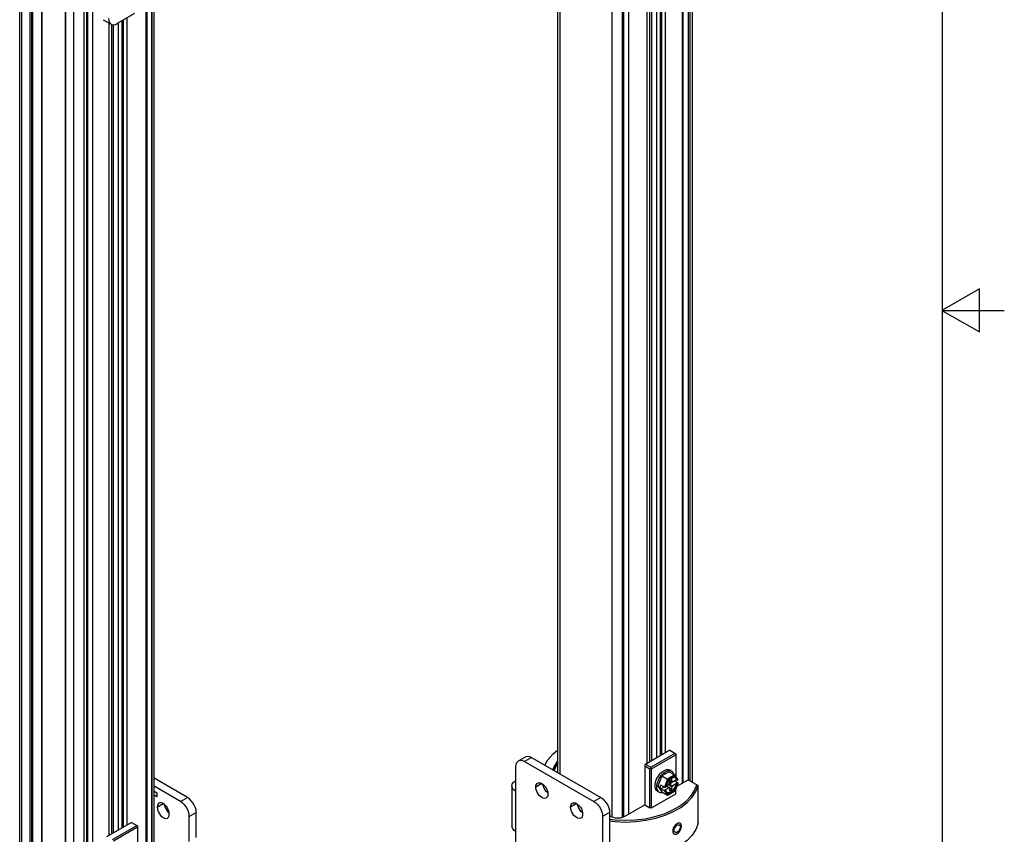
# Model space of a CAD drawing. Units: inches. Extents: x 0.5 to 33.6, y 0.5 to 21.6.
# Drawn here: x 29.7 to 33.6, y 8.9 to 12.2 of the extents above; entities that cross this region are included whole.
import ezdxf

# ---------------------------------------------------------------- set-up
doc = ezdxf.new("R2010")
doc.units = ezdxf.units.IN
doc.header["$LTSCALE"] = 1.87
doc.header["$MEASUREMENT"] = 0
doc.linetypes.add('HIDDEN', pattern=[0.2, 0.1, -0.1])
doc.layers.get('0').update_dxf_attribs({"linetype": 'CONTINUOUS'})
for name, color, linetype in [('02___PRT_ALL_AXES', 7, 'CONTINUOUS'), ('AXIS', 7, 'CONTINUOUS'), ('DEFAULT_2', 7, 'HIDDEN')]:
    doc.layers.add(name, color=color, linetype=linetype)

msp = doc.modelspace()

# ---------------------------------------------------------------- linework, layer by layer
at = {"color": 7, "linetype": 'CONTINUOUS'}
for p, q in [((33.352, 0.7035), (33.352, 21.3367)), ((32.3493, 9.13), (32.3493, 13.3103)), ((32.2209, 9.2366), (32.2209, 13.2349)), ((32.207, 9.2286), (32.207, 13.2254)), ((29.6507, 4.5297), (29.6507, 12.9848)), ((29.6594, 4.5176), (29.6594, 12.9728)), ((32.3406, 9.135), (32.3406, 12.9744)), ((31.81, 9.1681), (31.81, 12.9503)), ((31.8186, 9.1631), (31.8186, 12.9382)), ((32.3077, 12.9353), (32.3077, 9.126)), ((32.3318, 12.9492), (32.3318, 9.1399)), ((32.1792, 9.2125), (32.1792, 12.9069)), ((32.1861, 9.2165), (32.1861, 12.9109)), ((32.2261, 9.2396), (32.2261, 12.9059)), ((32.2414, 9.2485), (32.2414, 12.897)), ((29.8682, 4.3971), (29.8682, 12.8522)), ((32.1684, 9.2063), (32.1684, 12.8548)), ((32.0274, 8.9906), (32.0274, 12.8177)), ((32.0692, 8.989), (32.0692, 12.8177)), ((32.0693, 12.7977), (32.0693, 8.9891)), ((32.0934, 12.8116), (32.0934, 9.0023)), ((32.3112, 12.8278), (32.3112, 9.128)), ((30.1814, 8.8557), (30.1814, 12.6851)), ((30.19, 8.8637), (30.19, 12.6971)), ((32.0728, 12.6902), (32.0728, 8.9906)), ((30.1571, 12.651), (30.1571, 8.8417)), ((30.1812, 12.6649), (30.1812, 8.8556)), ((29.6924, 4.8425), (29.6924, 12.6097)), ((29.6994, 4.8425), (29.6994, 12.6097)), ((29.8337, 12.5294), (29.8337, 4.7622)), ((29.8351, 12.5274), (29.8351, 4.7601)), ((29.9099, 4.721), (29.9099, 12.5284)), ((29.9429, 12.5273), (29.9429, 8.718)), ((30.1607, 12.542), (30.1607, 8.8438)), ((29.9188, 12.5134), (29.9188, 4.7462)), ((29.9223, 12.4043), (29.9223, 4.8847)), ((30.1118, 12.2133), (30.0422, 12.1732)), ((29.9862, 12.1888), (30.0176, 12.1707)), ((30.0091, 8.917), (30.0091, 12.1756)), ((30.0199, 8.9232), (30.0199, 12.1697)), ((30.0269, 8.9272), (30.0269, 12.1685)), ((30.0477, 8.9393), (30.0477, 12.1764)), ((30.0617, 8.9473), (30.0617, 12.1844)), ((30.0669, 8.9503), (30.0669, 12.1874)), ((30.0822, 8.9592), (30.0822, 12.1963)), ((33.5005, 11.1095), (33.3505, 11.0229)), ((33.5005, 10.9363), (33.5005, 11.1095)), ((33.3505, 11.0229), (33.6005, 11.0229)), ((33.3505, 11.0229), (33.5005, 10.9363)), ((32.2588, 9.2585), (32.1579, 9.2003)), ((32.1823, 9.1902), (32.2797, 9.2465)), ((32.2588, 9.2585), (32.2832, 9.2445)), ((32.2832, 9.2445), (32.2832, 9.1531)), ((31.6514, 9.2158), (31.6792, 9.2318)), ((31.7038, 9.2294), (31.676, 9.2133)), ((31.676, 9.2133), (31.9544, 9.0526)), ((31.7038, 9.2294), (31.9822, 9.0687)), ((32.1858, 9.1842), (32.2832, 9.2405)), ((31.6412, 9.0928), (31.6412, 9.1932)), ((32.1579, 9.2003), (32.1579, 9.0395)), ((32.1579, 9.1963), (32.1788, 9.1842)), ((32.1614, 9.2023), (32.1823, 9.1902)), ((32.1823, 9.1862), (32.1788, 9.1842)), ((32.1788, 9.0275), (32.1788, 9.1842)), ((32.1823, 9.1902), (32.1823, 9.1862)), ((32.1823, 9.1862), (32.1858, 9.1842)), ((32.1858, 9.0275), (32.1858, 9.1842)), ((32.256, 9.1725), (32.2269, 9.1557)), ((32.256, 9.1725), (32.2785, 9.1594)), ((32.266, 9.1746), (32.2591, 9.1786)), ((30.324, 9.0687), (30.19, 9.1461)), ((32.2269, 9.1557), (32.2109, 9.1143)), ((32.2269, 9.1557), (32.2495, 9.1427)), ((32.2495, 9.1427), (32.2371, 9.1106)), ((32.2523, 9.1402), (32.2409, 9.1107)), ((32.2785, 9.1594), (32.2495, 9.1427)), ((32.2793, 9.1558), (32.2523, 9.1402)), ((32.2581, 9.1291), (32.2543, 9.1225)), ((32.2548, 9.1228), (32.2859, 9.1407)), ((32.2573, 9.1272), (32.2548, 9.1228)), ((32.2573, 9.1272), (32.2571, 9.1273)), ((32.2573, 9.1272), (32.2668, 9.1326)), ((32.2665, 9.1444), (32.2581, 9.1396)), ((32.2581, 9.1396), (32.2581, 9.1291)), ((32.2665, 9.134), (32.2581, 9.1366)), ((32.2581, 9.1361), (32.2703, 9.1318)), ((32.2668, 9.1326), (32.2628, 9.1345)), ((32.2665, 9.134), (32.2665, 9.1444)), ((32.2703, 9.1318), (32.2665, 9.134)), ((32.2668, 9.1326), (32.2668, 9.133)), ((32.2703, 9.1173), (32.2859, 9.1263)), ((32.291, 9.1273), (32.2768, 9.1355)), ((32.2915, 9.1413), (32.2791, 9.1589)), ((32.2907, 9.1395), (32.2793, 9.1558)), ((32.2793, 9.0956), (32.2907, 9.1251)), ((32.2796, 9.0949), (32.2916, 9.126)), ((32.2826, 9.1472), (32.281, 9.1486)), ((32.2832, 9.1318), (32.2832, 9.1392)), ((32.2859, 9.1407), (32.2893, 9.1387)), ((32.2859, 9.1263), (32.2893, 9.1243)), ((32.287, 9.1141), (32.3319, 9.14)), ((32.2907, 9.1395), (32.2893, 9.1387)), ((32.2893, 9.1243), (32.2907, 9.1251)), ((32.3319, 9.14), (32.3719, 9.1169)), ((30.2962, 9.0526), (30.19, 9.1139)), ((30.19, 9.0938), (30.2012, 9.0874)), ((30.2012, 9.0874), (30.2012, 9.0713)), ((31.6251, 9.1152), (31.6251, 8.9545)), ((31.6412, 8.9321), (31.6412, 9.0928)), ((31.7506, 9.1165), (31.7546, 9.1175)), ((32.2168, 9.0893), (32.2099, 9.0934)), ((32.2109, 9.1143), (32.2192, 9.1095)), ((32.2109, 9.1143), (32.2269, 9.0914)), ((32.2192, 9.1095), (32.2228, 9.1188)), ((32.2192, 9.1095), (32.2228, 9.1043)), ((32.2371, 9.1106), (32.2228, 9.1188)), ((32.2228, 9.1043), (32.2353, 9.1116)), ((32.2371, 9.0961), (32.2228, 9.1043)), ((32.2269, 9.0914), (32.2495, 9.0784)), ((32.2327, 9.1131), (32.2327, 9.113)), ((32.2327, 9.113), (32.2328, 9.113)), ((32.2371, 9.0961), (32.2495, 9.0784)), ((32.2388, 9.0991), (32.2543, 9.1081)), ((32.2388, 9.0991), (32.2423, 9.0971)), ((32.2423, 9.1115), (32.2409, 9.1107)), ((32.2409, 9.0963), (32.2423, 9.0971)), ((32.2409, 9.0963), (32.2523, 9.08)), ((32.2435, 9.1163), (32.2423, 9.1115)), ((32.2435, 9.1163), (32.2543, 9.1225)), ((32.2447, 9.117), (32.2543, 9.1081)), ((32.2581, 9.1058), (32.245, 9.1171)), ((32.2511, 9.0784), (32.2795, 9.0949)), ((32.2523, 9.08), (32.2793, 9.0956)), ((32.2665, 9.1107), (32.2524, 9.1214)), ((32.2543, 9.1081), (32.2581, 9.1058)), ((32.2548, 9.1228), (32.2703, 9.1173)), ((32.2665, 9.1002), (32.2548, 9.1087)), ((32.2581, 9.1058), (32.2581, 9.0954)), ((32.2581, 9.0954), (32.2665, 9.1002)), ((32.2665, 9.1107), (32.2703, 9.1173)), ((32.2665, 9.1002), (32.2665, 9.1107)), ((32.2832, 9.0837), (32.2832, 9.1043)), ((32.3719, 8.9642), (32.3719, 9.1169)), ((30.2012, 9.0713), (30.19, 9.0777)), ((30.2962, 9.0526), (30.324, 9.0687)), ((31.9822, 9.0687), (31.9544, 9.0526)), ((32.1858, 9.0275), (32.2832, 9.0837)), ((30.331, 8.9923), (30.3588, 9.0084)), ((30.3588, 8.9079), (30.3588, 9.0084)), ((31.9027, 9.0126), (31.9082, 9.0102)), ((32.017, 9.0084), (31.9892, 8.9923)), ((32.017, 9.0084), (32.017, 8.6468)), ((32.0744, 8.9913), (32.1579, 9.0395)), ((32.1579, 9.0395), (32.1788, 9.0275)), ((32.1858, 9.0275), (32.1788, 9.0275)), ((30.0996, 8.9692), (29.9987, 8.911)), ((30.0996, 8.9692), (30.1239, 8.9552)), ((30.331, 8.8919), (30.331, 8.9923)), ((31.9892, 8.9923), (31.9892, 8.6307)), ((32.017, 8.9963), (32.0257, 8.9913)), ((30.023, 8.9009), (30.1205, 8.9572)), ((30.0265, 8.8949), (30.1239, 8.9511)), ((30.1239, 8.9552), (30.1239, 8.8638)), ((31.6412, 8.8316), (31.6412, 8.9321))]:
    msp.add_line(p, q, dxfattribs=at)
for points in [[(30.0074, 12.1932), (30.0082, 12.1848), (30.0108, 12.1778), (30.015, 12.1726), (30.0176, 12.1707)], [(30.0176, 12.1707), (30.0205, 12.1694), (30.0271, 12.1684), (30.0344, 12.1697), (30.0422, 12.1732)], [(31.757, 9.1987), (31.7693, 9.2195), (31.7888, 9.2423), (31.81, 9.2605)], [(31.6412, 9.1932), (31.642, 9.2017), (31.6446, 9.2087), (31.6488, 9.2139), (31.6514, 9.2158)], [(31.6514, 9.2158), (31.6543, 9.2171), (31.6609, 9.2181), (31.6682, 9.2168), (31.676, 9.2133)], [(31.6792, 9.2318), (31.6821, 9.2332), (31.6887, 9.2341), (31.6961, 9.2329), (31.7038, 9.2294)], [(31.7897, 9.1798), (31.7928, 9.1889), (31.8049, 9.2098), (31.81, 9.2158)], [(31.81, 9.2102), (31.7963, 9.1891), (31.7923, 9.1783)], [(31.81, 9.2062), (31.8007, 9.1917), (31.7952, 9.1766)], [(32.1997, 9.1159), (32.2001, 9.1221), (32.2012, 9.1286), (32.2031, 9.1353), (32.2057, 9.142), (32.209, 9.1486), (32.2128, 9.1549), (32.2171, 9.1607), (32.2218, 9.166), (32.2267, 9.1707), (32.2319, 9.1745), (32.2371, 9.1776), (32.2422, 9.1796), (32.2472, 9.1807), (32.2519, 9.1808), (32.2562, 9.1799), (32.2591, 9.1786)], [(32.2066, 9.1119), (32.207, 9.1181), (32.2082, 9.1246), (32.2101, 9.1313), (32.2127, 9.138), (32.2159, 9.1446), (32.2197, 9.1509), (32.224, 9.1567), (32.2287, 9.162), (32.2337, 9.1667), (32.2388, 9.1705), (32.244, 9.1735), (32.2492, 9.1756), (32.2542, 9.1767), (32.2588, 9.1768), (32.2631, 9.1759), (32.266, 9.1746)], [(32.266, 9.1746), (32.267, 9.174), (32.2702, 9.1712), (32.2728, 9.1675), (32.2747, 9.163), (32.275, 9.1615)], [(31.6251, 9.1152), (31.6251, 9.1166), (31.6267, 9.123), (31.6306, 9.1292), (31.6366, 9.1348), (31.6412, 9.1375)], [(32.2602, 9.1421), (32.2566, 9.1387), (32.2533, 9.1348), (32.2502, 9.1305), (32.2475, 9.126), (32.2453, 9.1212), (32.2435, 9.1163)], [(32.247, 9.0892), (32.2475, 9.089), (32.2508, 9.0885), (32.2545, 9.0887), (32.2583, 9.0899), (32.2623, 9.0918), (32.2663, 9.0944), (32.2702, 9.0978), (32.2738, 9.1017), (32.2772, 9.1062), (32.2801, 9.111), (32.2826, 9.116), (32.2845, 9.1212), (32.2859, 9.1263)], [(32.2486, 9.0881), (32.2502, 9.0873), (32.2533, 9.0865), (32.2566, 9.0865), (32.2602, 9.0873), (32.2639, 9.0888), (32.2677, 9.0909), (32.2714, 9.0937), (32.275, 9.0971), (32.2783, 9.101), (32.2814, 9.1053), (32.2841, 9.1098), (32.2863, 9.1146), (32.2881, 9.1194), (32.2893, 9.1243)], [(32.2523, 9.1402), (32.2519, 9.1408), (32.2513, 9.1413), (32.2507, 9.1419), (32.2501, 9.1423), (32.2495, 9.1427)], [(32.283, 9.1477), (32.2814, 9.1485), (32.2783, 9.1493), (32.275, 9.1492), (32.2714, 9.1485), (32.2677, 9.147), (32.2639, 9.1449), (32.2602, 9.1421)], [(32.2791, 9.1589), (32.279, 9.159), (32.2785, 9.1594)], [(32.2793, 9.1558), (32.2795, 9.1567), (32.2795, 9.1576), (32.2794, 9.1584), (32.2791, 9.1589)], [(32.2859, 9.1407), (32.2845, 9.1443), (32.2826, 9.1472)], [(32.2893, 9.1387), (32.2881, 9.1421), (32.2863, 9.1449), (32.2841, 9.147), (32.283, 9.1477)], [(31.6412, 9.0928), (31.634, 9.0979), (31.6288, 9.1037), (31.6258, 9.11), (31.6251, 9.1152)], [(32.1629, 8.9775), (32.2024, 8.986), (32.2394, 8.9976), (32.2731, 9.0122), (32.3029, 9.0294), (32.3281, 9.0489), (32.3483, 9.0703), (32.363, 9.0931), (32.3719, 9.1169)], [(32.2099, 9.0934), (32.209, 9.0939), (32.2057, 9.0967), (32.2031, 9.1004), (32.2012, 9.1049), (32.2001, 9.1101), (32.1997, 9.1159)], [(32.2168, 9.0893), (32.2159, 9.0899), (32.2127, 9.0927), (32.2101, 9.0964), (32.2082, 9.1009), (32.207, 9.1061), (32.2066, 9.1119)], [(32.2327, 9.0881), (32.2287, 9.0872), (32.224, 9.0871), (32.2197, 9.088), (32.2168, 9.0893)], [(32.2423, 9.0971), (32.2435, 9.0937), (32.2453, 9.0909), (32.2475, 9.0887), (32.2486, 9.0881)], [(32.2793, 9.0956), (32.2795, 9.0952), (32.2796, 9.0949)], [(32.2796, 9.0949), (32.2795, 9.0949), (32.2795, 9.0949)], [(32.298, 9.0345), (32.3229, 9.0535), (32.343, 9.0744), (32.3576, 9.0967), (32.3667, 9.1199)], [(30.331, 8.9923), (30.3301, 9.0018), (30.3275, 9.0118), (30.3234, 9.0218), (30.3179, 9.0313), (30.3113, 9.0399), (30.3039, 9.0471), (30.2962, 9.0526)], [(30.3588, 9.0084), (30.358, 9.0178), (30.3554, 9.0278), (30.3512, 9.0378), (30.3457, 9.0474), (30.3391, 9.056), (30.3318, 9.0632), (30.324, 9.0687)], [(31.9544, 9.0526), (31.9621, 9.0471), (31.9695, 9.0399), (31.9761, 9.0313), (31.9816, 9.0218), (31.9857, 9.0118), (31.9883, 9.0018), (31.9892, 8.9923)], [(31.9822, 9.0687), (31.9899, 9.0632), (31.9973, 9.056), (32.0039, 9.0474), (32.0094, 9.0378), (32.0135, 9.0278), (32.0161, 9.0178), (32.017, 9.0084)], [(32.2511, 9.0784), (32.2507, 9.0783), (32.2501, 9.0782), (32.2495, 9.0784)], [(32.2523, 9.08), (32.2519, 9.0792), (32.2513, 9.0786), (32.2511, 9.0784)], [(32.1992, 8.9922), (32.2355, 9.0036), (32.2687, 9.0178), (32.298, 9.0345)], [(32.017, 8.9818), (32.0377, 8.9791), (32.0789, 8.9774), (32.12, 8.979), (32.1604, 8.984), (32.1992, 8.9922)], [(32.017, 8.9748), (32.0377, 8.9723), (32.0797, 8.9705), (32.1218, 8.9723), (32.1629, 8.9775)], [(32.0744, 8.9913), (32.0673, 8.9882), (32.059, 8.9862), (32.05, 8.9855), (32.0411, 8.9862), (32.0328, 8.9882), (32.0257, 8.9913)], [(31.6412, 8.9321), (31.634, 8.9371), (31.6288, 8.943), (31.6258, 8.9493), (31.6251, 8.9545)], [(32.3719, 8.9642), (32.363, 8.9404), (32.3483, 8.9176), (32.3281, 8.8962), (32.3029, 8.8768), (32.2884, 8.8678)]]:
    msp.add_lwpolyline(points, dxfattribs=at)
for centre, start_param, end_param in [((32.289, 9.1405), -0.925909, 0.293994), ((32.289, 9.1261), -0.925909, 0.644887), ((32.2391, 9.1118), -2.496705, -0.925909), ((32.2391, 9.0973), -2.496705, -0.925909)]:
    msp.add_ellipse(centre, major_axis=(0.00269, 0.00033), ratio=0.565734, start_param=start_param, end_param=end_param, dxfattribs=at)
at = {"layer": '02___PRT_ALL_AXES', "color": 7, "linetype": 'CONTINUOUS'}
for points in [[(32.2759, 8.9373), (32.2763, 8.9411), (32.2776, 8.9452), (32.2796, 8.9492), (32.2822, 8.9528), (32.2852, 8.9559), (32.2884, 8.9582), (32.2915, 8.9595), (32.2944, 8.9599), (32.2969, 8.9591)], [(32.2796, 8.9293), (32.2776, 8.9312), (32.2763, 8.9339), (32.2759, 8.9373)], [(32.3002, 8.9513), (32.2999, 8.9475), (32.2987, 8.9433), (32.2969, 8.9393), (32.2944, 8.9355), (32.2916, 8.9324), (32.2884, 8.93), (32.2852, 8.9287), (32.2822, 8.9285), (32.2796, 8.9293)], [(32.2969, 8.9591), (32.2987, 8.9574), (32.2999, 8.9547), (32.3002, 8.9513)]]:
    msp.add_lwpolyline(points, dxfattribs=at)
at = {"layer": 'AXIS', "color": 7, "linetype": 'CONTINUOUS'}
for p, q in [((29.7017, 5.0027), (29.7017, 12.4517)), ((29.703, 5.0022), (29.703, 12.4512)), ((29.7399, 5.0477), (29.7399, 12.4125)), ((29.7406, 5.0478), (29.7406, 12.4127)), ((31.7456, 9.1249), (31.7212, 9.1109)), ((30.2022, 9.0305), (30.2266, 9.0446)), ((31.8848, 9.0446), (31.8604, 9.0305))]:
    msp.add_line(p, q, dxfattribs=at)
for points in [[(31.7212, 9.1109), (31.7218, 9.1168), (31.7236, 9.1217), (31.7265, 9.1253), (31.7283, 9.1266)], [(31.7283, 9.1266), (31.7304, 9.1276), (31.735, 9.1282), (31.7401, 9.1274), (31.7456, 9.1249), (31.751, 9.1211), (31.7561, 9.116), (31.7607, 9.11), (31.7646, 9.1033), (31.7675, 9.0963), (31.7693, 9.0893), (31.7699, 9.0827)], [(31.7628, 9.067), (31.7607, 9.066), (31.7561, 9.0654), (31.751, 9.0662), (31.7456, 9.0687), (31.7401, 9.0725), (31.735, 9.0776), (31.7304, 9.0836), (31.7265, 9.0903), (31.7236, 9.0973), (31.7218, 9.1043), (31.7212, 9.1109)], [(31.7695, 9.0875), (31.768, 9.0886), (31.7628, 9.0936), (31.7582, 9.0997), (31.7544, 9.1063), (31.7515, 9.1133), (31.7497, 9.1203), (31.7495, 9.1222)], [(30.2094, 9.0463), (30.2076, 9.045), (30.2047, 9.0413), (30.2029, 9.0364), (30.2022, 9.0305)], [(30.251, 9.0024), (30.2503, 9.009), (30.2485, 9.016), (30.2456, 9.023), (30.2418, 9.0297), (30.2372, 9.0357), (30.232, 9.0407), (30.2266, 9.0446), (30.2212, 9.047), (30.216, 9.0479), (30.2114, 9.0472), (30.2094, 9.0463)], [(31.7699, 9.0827), (31.7693, 9.0768), (31.7675, 9.0719), (31.7646, 9.0683), (31.7628, 9.067)], [(31.8604, 9.0305), (31.861, 9.0364), (31.8628, 9.0413), (31.8657, 9.045), (31.8675, 9.0463)], [(31.8675, 9.0463), (31.8696, 9.0472), (31.8742, 9.0479), (31.8793, 9.047), (31.8848, 9.0446), (31.8902, 9.0407), (31.8953, 9.0357), (31.8999, 9.0297), (31.9038, 9.023), (31.9067, 9.016), (31.9085, 9.009), (31.9091, 9.0024)], [(30.2022, 9.0305), (30.2029, 9.0239), (30.2047, 9.0169), (30.2076, 9.0099), (30.2114, 9.0032), (30.216, 8.9972), (30.2212, 8.9921), (30.2266, 8.9883), (30.232, 8.9859), (30.2372, 8.985), (30.2418, 8.9857), (30.2438, 8.9866)], [(30.2305, 9.0418), (30.2307, 9.04), (30.2325, 9.033), (30.2354, 9.026), (30.2393, 9.0193), (30.2439, 9.0133), (30.249, 9.0082), (30.2505, 9.0072)], [(31.902, 8.9866), (31.8999, 8.9857), (31.8953, 8.985), (31.8902, 8.9859), (31.8848, 8.9883), (31.8793, 8.9921), (31.8742, 8.9972), (31.8696, 9.0032), (31.8657, 9.0099), (31.8628, 9.0169), (31.861, 9.0239), (31.8604, 9.0305)], [(31.9087, 9.0072), (31.9072, 9.0082), (31.902, 9.0133), (31.8974, 9.0193), (31.8936, 9.026), (31.8906, 9.033), (31.8888, 9.04), (31.8887, 9.0418)], [(30.2438, 8.9866), (30.2456, 8.9879), (30.2485, 8.9916), (30.2503, 8.9965), (30.251, 9.0024)], [(31.9091, 9.0024), (31.9085, 8.9965), (31.9067, 8.9916), (31.9038, 8.9879), (31.902, 8.9866)]]:
    msp.add_lwpolyline(points, dxfattribs=at)
at = {"layer": 'DEFAULT_2', "color": 7, "linetype": 'HIDDEN'}
for points in [[(32.3051, 8.9546), (32.3051, 8.9554), (32.305, 8.9562), (32.305, 8.9569), (32.3049, 8.9576), (32.3048, 8.9584), (32.3046, 8.9591), (32.3045, 8.9597), (32.3043, 8.9604), (32.3041, 8.961), (32.3038, 8.9616), (32.3035, 8.9621), (32.3033, 8.9627), (32.3029, 8.9632), (32.3026, 8.9636), (32.3022, 8.9641), (32.3019, 8.9645), (32.3015, 8.9648), (32.301, 8.9652), (32.3006, 8.9655), (32.3001, 8.9658), (32.2996, 8.966), (32.2991, 8.9662), (32.2986, 8.9664), (32.2981, 8.9665), (32.2975, 8.9666), (32.2969, 8.9666), (32.2963, 8.9667), (32.2957, 8.9666), (32.2951, 8.9666), (32.2945, 8.9665), (32.2939, 8.9664), (32.2932, 8.9662), (32.2925, 8.966), (32.2919, 8.9658), (32.2912, 8.9656), (32.2905, 8.9653), (32.2898, 8.9649), (32.2891, 8.9646), (32.2884, 8.9642), (32.2877, 8.9638), (32.287, 8.9633), (32.2863, 8.9629), (32.2856, 8.9623), (32.2849, 8.9618), (32.2842, 8.9612), (32.2835, 8.9606), (32.2828, 8.96), (32.2822, 8.9594), (32.2815, 8.9587), (32.2808, 8.958), (32.2802, 8.9573), (32.2795, 8.9566), (32.2789, 8.9559), (32.2783, 8.9551), (32.2777, 8.9543), (32.2771, 8.9535), (32.2766, 8.9527), (32.276, 8.9518), (32.2755, 8.951), (32.275, 8.9501), (32.2745, 8.9493), (32.274, 8.9484), (32.2736, 8.9475), (32.2732, 8.9467), (32.2728, 8.9458), (32.2724, 8.9449), (32.2721, 8.944), (32.2718, 8.9431), (32.2715, 8.9422), (32.2713, 8.9413), (32.271, 8.9404), (32.2708, 8.9396), (32.2707, 8.9387), (32.2705, 8.9378), (32.2704, 8.937), (32.2704, 8.9361), (32.2703, 8.9353), (32.2703, 8.9345)], [(32.2703, 8.9345), (32.2703, 8.9337), (32.2704, 8.9329), (32.2704, 8.9321), (32.2705, 8.9314), (32.2707, 8.9307), (32.2708, 8.93), (32.271, 8.9293), (32.2713, 8.9286), (32.2715, 8.928), (32.2718, 8.9273), (32.2721, 8.9268), (32.2724, 8.9262), (32.2728, 8.9257), (32.2732, 8.9252), (32.2736, 8.9247), (32.274, 8.9243), (32.2745, 8.9239), (32.275, 8.9235), (32.2755, 8.9232), (32.276, 8.9229), (32.2766, 8.9226), (32.2771, 8.9224), (32.2777, 8.9222), (32.2783, 8.922), (32.2789, 8.9219), (32.2795, 8.9218), (32.2802, 8.9217), (32.2808, 8.9217), (32.2815, 8.9218), (32.2822, 8.9218), (32.2828, 8.9219), (32.2835, 8.9221), (32.2842, 8.9222), (32.2849, 8.9224), (32.2856, 8.9227), (32.2863, 8.923), (32.287, 8.9233), (32.2877, 8.9236), (32.2884, 8.924), (32.2891, 8.9244), (32.2898, 8.9249), (32.2905, 8.9254), (32.2912, 8.9259), (32.2919, 8.9264), (32.2925, 8.927), (32.2932, 8.9276), (32.2939, 8.9283), (32.2945, 8.9289), (32.2951, 8.9296), (32.2957, 8.9303), (32.2963, 8.9311), (32.2969, 8.9318), (32.2975, 8.9326), (32.2981, 8.9334), (32.2986, 8.9342), (32.2991, 8.9351), (32.2996, 8.9359), (32.3001, 8.9368), (32.3006, 8.9377), (32.301, 8.9385), (32.3015, 8.9394), (32.3019, 8.9403), (32.3022, 8.9413), (32.3026, 8.9422), (32.3029, 8.9431), (32.3033, 8.944), (32.3035, 8.9449), (32.3038, 8.9458), (32.3041, 8.9467), (32.3043, 8.9477), (32.3045, 8.9486), (32.3046, 8.9495), (32.3048, 8.9503), (32.3049, 8.9512), (32.305, 8.9521), (32.305, 8.9529), (32.3051, 8.9538), (32.3051, 8.9546)]]:
    msp.add_lwpolyline(points, dxfattribs=at)

doc.saveas('drawing.dxf')
